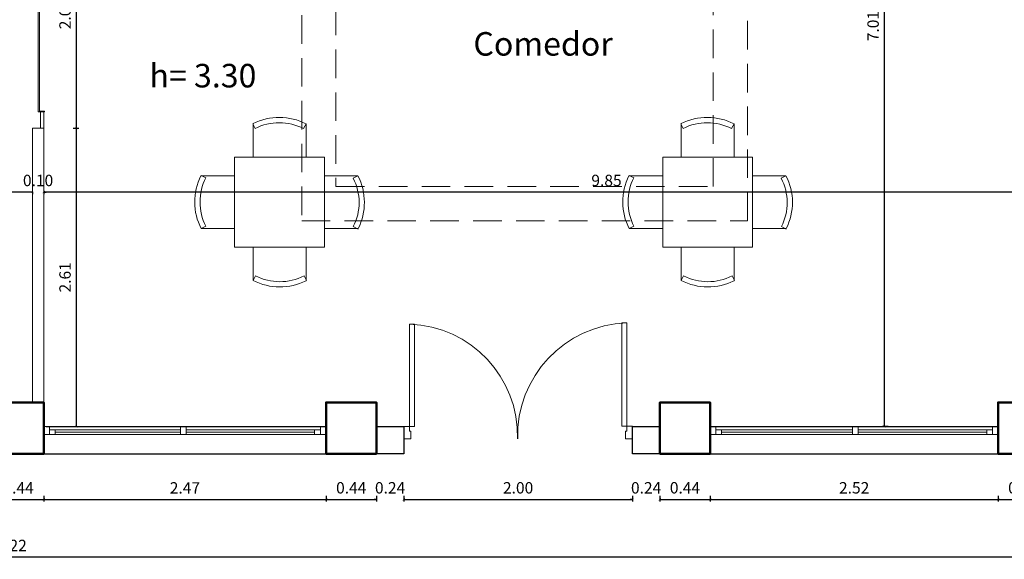
# Model space of a CAD drawing. Units: millimetres. Extents: x 337 to 445, y -262 to -179.
# Drawn here: x 385 to 393, y -235 to -230 of the extents above; entities that cross this region are included whole.
import ezdxf

# ---------------------------------------------------------------- set-up
doc = ezdxf.new("R2010")
doc.units = ezdxf.units.MM
doc.linetypes.add('DASHED2', pattern=[0.375, 0.25, -0.125])
for name, color, linetype, lineweight in [('ARQ_COLUMNA', 6, 'Continuous', 50), ('ARQ_Cotas', 252, 'Continuous', 13), ('Arq_linea pun', 14, 'DASHED2', 9), ('ARQ_MODULOS', 253, 'Continuous', 15), ('ARQ_MURO DRYWALL', 9, 'Continuous', 9), ('ARQ_Muros', 5, 'Continuous', 30), ('ARQ_Piso', 7, 'Continuous', 9), ('ARQ_TEXTO', 40, 'Continuous', 9), ('Arq_Venatanas', 4, 'Continuous', 9), ('ARQ_VENTANA', 4, 'Continuous', 9), ('ARQ_Ventanas', 4, 'Continuous', 9)]:
    doc.layers.add(name, color=color, linetype=linetype, lineweight=lineweight)
doc.styles.get("Standard").update_dxf_attribs({"font": 'arial.ttf'})
doc.dimstyles.get("Standard").update_dxf_attribs({"dimtxt": 0.1, "dimasz": 0.02, "dimexe": 0.02, "dimexo": 0.03, "dimgap": 0.05, "dimtad": 1, "dimzin": 0, "dimdsep": 46, "dimtxsty": 'Standard', "dimblk": 'ARCHTICK', "dimcen": 0.03, "dimadec": 0, "dimazin": 0, "dimtfac": 1, "dimtix": 1, "dimtofl": 0, "dimtmove": 0, "dimatfit": 3, "dimldrblk": 'ARCHTICK', "dimfxl": 0, "dimtolj": 1, "dimtzin": 0, "dimarcsym": 0})

# ---------------------------------------------------------------- blocks, each defined once
blk = doc.blocks.new('puerta')
blk.add_lwpolyline([(309.1727, 113.858), (309.1727, 114.598), (309.1377, 114.598), (309.1377, 113.858)], close=True)
blk.add_lwpolyline([(309.1727, 113.858), (309.1727, 113.823), (309.1627, 113.823), (309.1627, 113.768), (309.2127, 113.768), (309.2127, 113.858), (309.1727, 113.858)])
blk.add_arc((309.2008, 113.79), 0.8085, 91.99543, 181.56217)
blk = doc.blocks.new('UI')
at = {"layer": 'ARQ_Piso'}
for p, xscale, yscale, zscale in [((631.3811, -118.5912), -1.211781242450134, 1.211781242450134, 1.211781242450134), ((-120.213, -120.1358), 1.225357375676118, 1.225357375676118, 1.225357375676118)]:
    blk.add_blockref('puerta', p, dxfattribs=dict(at, xscale=xscale, yscale=yscale, zscale=zscale))
blk = doc.blocks.new('mesa_09')
for p, q in [((-19.44, 42.32), (-41.95, 64.83)), ((-40.02, 60.2), (-41.56, 64.96)), ((5.21, 42.32), (27.72, 64.83)), ((25.8, 60.2), (27.33, 64.96)), ((-67.11, -5.36), (-7.11, 54.64)), ((-7.11, 54.64), (52.89, -5.36)), ((-72.35, 27.76), (-77.11, 29.28)), ((-54.79, 6.96), (-77.11, 29.28)), ((40.56, 6.96), (62.89, 29.28)), ((58.12, 27.76), (62.89, 29.28)), ((-7.11, -65.36), (-67.11, -5.36)), ((52.89, -5.36), (-7.11, -65.36)), ((-54.79, -17.68), (-77.11, -40.01)), ((40.56, -17.68), (62.89, -40.01)), ((-72.35, -38.49), (-77.11, -40.01)), ((58.12, -38.49), (62.89, -40.01)), ((-19.44, -53.04), (-41.95, -75.55)), ((5.21, -53.04), (27.72, -75.55)), ((-40.02, -70.92), (-41.56, -75.68)), ((25.8, -70.92), (27.33, -75.68))]:
    blk.add_line(p, q)
for centre, radius, start, end in [((-24.62, 12.52), 55.1, 108.32593, 162.29074), ((-24.62, 12.52), 50.1, 107.90115, 162.29074), ((10.4, 12.52), 50.1, 17.70926, 72.09885), ((10.4, 12.52), 55.1, 17.70926, 71.67407), ((-24.62, -23.25), 55.1, 197.70926, 251.67407), ((-24.62, -23.25), 50.1, 197.70926, 252.09885), ((10.4, -23.25), 50.1, 287.90115, 342.29074), ((10.4, -23.25), 55.1, 288.32593, 342.29074)]:
    blk.add_arc(centre, radius, start, end)
blk = doc.blocks.new('_ArchTick')
at = {"color": 0, "linetype": 'ByBlock', "const_width": 0.15}
blk.add_lwpolyline([(-0.5, -0.5), (0.5, 0.5)], dxfattribs=at)
blk = doc.blocks.new('*D41')
at = {"layer": 'ARQ_Cotas', "color": 0, "lineweight": -2, "transparency": 16777216}
for p, q in [((384.2735, -234.3829), (384.2735, -234.4329)), ((384.7135, -234.3829), (384.7135, -234.4329)), ((384.2735, -234.4129), (384.7135, -234.4129))]:
    blk.add_line(p, q, dxfattribs=at)
at = {"layer": 'Defpoints', "color": 0, "transparency": 16777216}
for p in [(384.2735, -234.0142), (384.7135, -234.0142), (384.7135, -234.4129)]:
    blk.add_point(p, dxfattribs=at)
at = {"layer": 'ARQ_Cotas', "color": 0, "lineweight": -2, "transparency": 16777216, "xscale": 0.02, "yscale": 0.02, "zscale": 0.02, "rotation": 180}
blk.add_blockref('_ArchTick', (384.2735, -234.4129), dxfattribs=at)
at = {"layer": 'ARQ_Cotas', "color": 0, "lineweight": -2, "transparency": 16777216, "xscale": 0.02, "yscale": 0.02, "zscale": 0.02}
blk.add_blockref('_ArchTick', (384.7135, -234.4129), dxfattribs=at)
at = {"layer": 'ARQ_Cotas', "color": 0, "transparency": 16777216, "insert": (384.4935, -234.3119), "char_height": 0.1, "attachment_point": 5}
blk.add_mtext('\\A1;0.44', dxfattribs=at)
blk = doc.blocks.new('*D42')
at = {"layer": 'ARQ_Cotas', "color": 0, "lineweight": -2, "transparency": 16777216}
for p, q in [((384.7135, -234.3829), (384.7135, -234.4329)), ((387.1835, -234.3829), (387.1835, -234.4329)), ((384.7135, -234.4129), (387.1835, -234.4129))]:
    blk.add_line(p, q, dxfattribs=at)
at = {"layer": 'Defpoints', "color": 0, "transparency": 16777216}
for p in [(384.7135, -234.0142), (387.1835, -234.0142), (387.1835, -234.4129)]:
    blk.add_point(p, dxfattribs=at)
at = {"layer": 'ARQ_Cotas', "color": 0, "lineweight": -2, "transparency": 16777216, "xscale": 0.02, "yscale": 0.02, "zscale": 0.02, "rotation": 180}
blk.add_blockref('_ArchTick', (384.7135, -234.4129), dxfattribs=at)
at = {"layer": 'ARQ_Cotas', "color": 0, "lineweight": -2, "transparency": 16777216, "xscale": 0.02, "yscale": 0.02, "zscale": 0.02}
blk.add_blockref('_ArchTick', (387.1835, -234.4129), dxfattribs=at)
at = {"layer": 'ARQ_Cotas', "color": 0, "transparency": 16777216, "insert": (385.9485, -234.3127), "char_height": 0.1, "attachment_point": 5}
blk.add_mtext('\\A1;2.47', dxfattribs=at)
blk = doc.blocks.new('*D43')
at = {"layer": 'ARQ_Cotas', "color": 0, "lineweight": -2, "transparency": 16777216}
for p, q in [((387.1835, -234.3829), (387.1835, -234.4329)), ((387.6235, -234.3829), (387.6235, -234.4329)), ((387.1835, -234.4129), (387.6235, -234.4129))]:
    blk.add_line(p, q, dxfattribs=at)
at = {"layer": 'Defpoints', "color": 0, "transparency": 16777216}
for p in [(387.1835, -234.0142), (387.6235, -234.0142), (387.6235, -234.4129)]:
    blk.add_point(p, dxfattribs=at)
at = {"layer": 'ARQ_Cotas', "color": 0, "lineweight": -2, "transparency": 16777216, "xscale": 0.02, "yscale": 0.02, "zscale": 0.02, "rotation": 180}
blk.add_blockref('_ArchTick', (387.1835, -234.4129), dxfattribs=at)
at = {"layer": 'ARQ_Cotas', "color": 0, "lineweight": -2, "transparency": 16777216, "xscale": 0.02, "yscale": 0.02, "zscale": 0.02}
blk.add_blockref('_ArchTick', (387.6235, -234.4129), dxfattribs=at)
at = {"layer": 'ARQ_Cotas', "color": 0, "transparency": 16777216, "insert": (387.4035, -234.3119), "char_height": 0.1, "attachment_point": 5}
blk.add_mtext('\\A1;0.44', dxfattribs=at)
blk = doc.blocks.new('*D44')
at = {"layer": 'ARQ_Cotas', "color": 0, "lineweight": -2, "transparency": 16777216}
for p, q in [((387.6235, -234.3829), (387.6235, -234.4329)), ((387.8635, -234.3829), (387.8635, -234.4329)), ((387.6235, -234.4129), (387.6035, -234.4129)), ((387.8635, -234.4129), (387.8835, -234.4129))]:
    blk.add_line(p, q, dxfattribs=at)
at = {"layer": 'Defpoints', "color": 0, "transparency": 16777216}
for p in [(387.6235, -234.0142), (387.8635, -234.0142), (387.8635, -234.4129)]:
    blk.add_point(p, dxfattribs=at)
at = {"layer": 'ARQ_Cotas', "color": 0, "lineweight": -2, "transparency": 16777216, "xscale": 0.02, "yscale": 0.02, "zscale": 0.02}
blk.add_blockref('_ArchTick', (387.6235, -234.4129), dxfattribs=at)
at = {"layer": 'ARQ_Cotas', "color": 0, "lineweight": -2, "transparency": 16777216, "xscale": 0.02, "yscale": 0.02, "zscale": 0.02, "rotation": 180}
blk.add_blockref('_ArchTick', (387.8635, -234.4129), dxfattribs=at)
at = {"layer": 'ARQ_Cotas', "color": 0, "transparency": 16777216, "insert": (387.7435, -234.3119), "char_height": 0.1, "attachment_point": 5}
blk.add_mtext('\\A1;0.24', dxfattribs=at)
blk = doc.blocks.new('*D45')
at = {"layer": 'ARQ_Cotas', "color": 0, "lineweight": -2, "transparency": 16777216}
for p, q in [((387.8635, -234.3829), (387.8635, -234.4329)), ((389.8635, -234.3829), (389.8635, -234.4329)), ((387.8635, -234.4129), (389.8635, -234.4129))]:
    blk.add_line(p, q, dxfattribs=at)
at = {"layer": 'Defpoints', "color": 0, "transparency": 16777216}
for p in [(387.8635, -234.0142), (389.8635, -234.0142), (389.8635, -234.4129)]:
    blk.add_point(p, dxfattribs=at)
at = {"layer": 'ARQ_Cotas', "color": 0, "lineweight": -2, "transparency": 16777216, "xscale": 0.02, "yscale": 0.02, "zscale": 0.02, "rotation": 180}
blk.add_blockref('_ArchTick', (387.8635, -234.4129), dxfattribs=at)
at = {"layer": 'ARQ_Cotas', "color": 0, "lineweight": -2, "transparency": 16777216, "xscale": 0.02, "yscale": 0.02, "zscale": 0.02}
blk.add_blockref('_ArchTick', (389.8635, -234.4129), dxfattribs=at)
at = {"layer": 'ARQ_Cotas', "color": 0, "transparency": 16777216, "insert": (388.8635, -234.3119), "char_height": 0.1, "attachment_point": 5}
blk.add_mtext('\\A1;2.00', dxfattribs=at)
blk = doc.blocks.new('*D46')
at = {"layer": 'ARQ_Cotas', "color": 0, "lineweight": -2, "transparency": 16777216}
for p, q in [((389.8635, -234.3829), (389.8635, -234.4329)), ((390.1035, -234.3829), (390.1035, -234.4329)), ((389.8635, -234.4129), (389.8435, -234.4129)), ((390.1035, -234.4129), (390.1235, -234.4129))]:
    blk.add_line(p, q, dxfattribs=at)
at = {"layer": 'Defpoints', "color": 0, "transparency": 16777216}
for p in [(389.8635, -234.0142), (390.1035, -234.0142), (390.1035, -234.4129)]:
    blk.add_point(p, dxfattribs=at)
at = {"layer": 'ARQ_Cotas', "color": 0, "lineweight": -2, "transparency": 16777216, "xscale": 0.02, "yscale": 0.02, "zscale": 0.02}
blk.add_blockref('_ArchTick', (389.8635, -234.4129), dxfattribs=at)
at = {"layer": 'ARQ_Cotas', "color": 0, "lineweight": -2, "transparency": 16777216, "xscale": 0.02, "yscale": 0.02, "zscale": 0.02, "rotation": 180}
blk.add_blockref('_ArchTick', (390.1035, -234.4129), dxfattribs=at)
at = {"layer": 'ARQ_Cotas', "color": 0, "transparency": 16777216, "insert": (389.9835, -234.3119), "char_height": 0.1, "attachment_point": 5}
blk.add_mtext('\\A1;0.24', dxfattribs=at)
blk = doc.blocks.new('*D47')
at = {"layer": 'ARQ_Cotas', "color": 0, "lineweight": -2, "transparency": 16777216}
for p, q in [((390.1035, -234.3829), (390.1035, -234.4329)), ((390.5435, -234.3829), (390.5435, -234.4329)), ((390.1035, -234.4129), (390.5435, -234.4129))]:
    blk.add_line(p, q, dxfattribs=at)
at = {"layer": 'Defpoints', "color": 0, "transparency": 16777216}
for p in [(390.1035, -234.0142), (390.5435, -234.0142), (390.5435, -234.4129)]:
    blk.add_point(p, dxfattribs=at)
at = {"layer": 'ARQ_Cotas', "color": 0, "lineweight": -2, "transparency": 16777216, "xscale": 0.02, "yscale": 0.02, "zscale": 0.02, "rotation": 180}
blk.add_blockref('_ArchTick', (390.1035, -234.4129), dxfattribs=at)
at = {"layer": 'ARQ_Cotas', "color": 0, "lineweight": -2, "transparency": 16777216, "xscale": 0.02, "yscale": 0.02, "zscale": 0.02}
blk.add_blockref('_ArchTick', (390.5435, -234.4129), dxfattribs=at)
at = {"layer": 'ARQ_Cotas', "color": 0, "transparency": 16777216, "insert": (390.3235, -234.3119), "char_height": 0.1, "attachment_point": 5}
blk.add_mtext('\\A1;0.44', dxfattribs=at)
blk = doc.blocks.new('*D48')
at = {"layer": 'ARQ_Cotas', "color": 0, "lineweight": -2, "transparency": 16777216}
for p, q in [((390.5435, -234.3829), (390.5435, -234.4329)), ((393.0635, -234.3829), (393.0635, -234.4329)), ((390.5435, -234.4129), (393.0635, -234.4129))]:
    blk.add_line(p, q, dxfattribs=at)
at = {"layer": 'Defpoints', "color": 0, "transparency": 16777216}
for p in [(390.5435, -234.0142), (393.0635, -234.0142), (393.0635, -234.4129)]:
    blk.add_point(p, dxfattribs=at)
at = {"layer": 'ARQ_Cotas', "color": 0, "lineweight": -2, "transparency": 16777216, "xscale": 0.02, "yscale": 0.02, "zscale": 0.02, "rotation": 180}
blk.add_blockref('_ArchTick', (390.5435, -234.4129), dxfattribs=at)
at = {"layer": 'ARQ_Cotas', "color": 0, "lineweight": -2, "transparency": 16777216, "xscale": 0.02, "yscale": 0.02, "zscale": 0.02}
blk.add_blockref('_ArchTick', (393.0635, -234.4129), dxfattribs=at)
at = {"layer": 'ARQ_Cotas', "color": 0, "transparency": 16777216, "insert": (391.8035, -234.3119), "char_height": 0.1, "attachment_point": 5}
blk.add_mtext('\\A1;2.52', dxfattribs=at)
blk = doc.blocks.new('*D49')
at = {"layer": 'ARQ_Cotas', "color": 0, "lineweight": -2, "transparency": 16777216}
for p, q in [((393.0635, -234.3829), (393.0635, -234.4329)), ((393.5035, -234.3829), (393.5035, -234.4329)), ((393.0635, -234.4129), (393.5035, -234.4129))]:
    blk.add_line(p, q, dxfattribs=at)
at = {"layer": 'Defpoints', "color": 0, "transparency": 16777216}
for p in [(393.0635, -234.0142), (393.5035, -234.0142), (393.5035, -234.4129)]:
    blk.add_point(p, dxfattribs=at)
at = {"layer": 'ARQ_Cotas', "color": 0, "lineweight": -2, "transparency": 16777216, "xscale": 0.02, "yscale": 0.02, "zscale": 0.02, "rotation": 180}
blk.add_blockref('_ArchTick', (393.0635, -234.4129), dxfattribs=at)
at = {"layer": 'ARQ_Cotas', "color": 0, "lineweight": -2, "transparency": 16777216, "xscale": 0.02, "yscale": 0.02, "zscale": 0.02}
blk.add_blockref('_ArchTick', (393.5035, -234.4129), dxfattribs=at)
at = {"layer": 'ARQ_Cotas', "color": 0, "transparency": 16777216, "insert": (393.2835, -234.3119), "char_height": 0.1, "attachment_point": 5}
blk.add_mtext('\\A1;0.44', dxfattribs=at)
blk = doc.blocks.new('*D50')
at = {"layer": 'ARQ_Cotas', "color": 0, "lineweight": -2, "transparency": 16777216}
for p, q in [((375.2856, -234.8881), (375.2856, -234.9381)), ((393.5035, -234.9181), (375.2856, -234.9181)), ((393.5035, -234.8881), (393.5035, -234.9381))]:
    blk.add_line(p, q, dxfattribs=at)
at = {"layer": 'Defpoints', "color": 0, "transparency": 16777216}
for p in [(375.2856, -234.0154), (393.5035, -234.0142), (375.2856, -234.9181)]:
    blk.add_point(p, dxfattribs=at)
at = {"layer": 'ARQ_Cotas', "color": 0, "lineweight": -2, "transparency": 16777216, "xscale": 0.02, "yscale": 0.02, "zscale": 0.02, "rotation": 180}
blk.add_blockref('_ArchTick', (375.2856, -234.9181), dxfattribs=at)
at = {"layer": 'ARQ_Cotas', "color": 0, "lineweight": -2, "transparency": 16777216, "xscale": 0.02, "yscale": 0.02, "zscale": 0.02}
blk.add_blockref('_ArchTick', (393.5035, -234.9181), dxfattribs=at)
at = {"layer": 'ARQ_Cotas', "color": 0, "transparency": 16777216, "insert": (384.3946, -234.8171), "char_height": 0.1, "attachment_point": 5}
blk.add_mtext('\\A1;18.22', dxfattribs=at)
blk = doc.blocks.new('*D52')
at = {"layer": 'ARQ_Cotas', "color": 0, "lineweight": -2, "transparency": 16777216}
for p, q in [((392.1003, -226.7642), (392.0503, -226.7642)), ((392.0703, -233.7742), (392.0703, -226.7642)), ((392.1003, -233.7742), (392.0503, -233.7742))]:
    blk.add_line(p, q, dxfattribs=at)
at = {"layer": 'Defpoints', "color": 0, "transparency": 16777216}
for p in [(392.0703, -226.7642), (392.3501, -226.7642), (392.401, -233.7742)]:
    blk.add_point(p, dxfattribs=at)
at = {"layer": 'ARQ_Cotas', "color": 0, "lineweight": -2, "transparency": 16777216, "xscale": 0.02, "yscale": 0.02, "zscale": 0.02}
for p, rotation in [((392.0703, -226.7642), 90), ((392.0703, -233.7742), 270)]:
    blk.add_blockref('_ArchTick', p, dxfattribs=dict(at, rotation=rotation))
at = {"layer": 'ARQ_Cotas', "color": 0, "transparency": 16777216, "insert": (391.9693, -230.2692), "char_height": 0.1, "attachment_point": 5, "rotation": 90}
blk.add_mtext('\\A1;7.01', dxfattribs=at)
blk = doc.blocks.new('*D57')
at = {"layer": 'ARQ_Cotas', "color": 0, "lineweight": -2, "transparency": 16777216}
for p, q in [((384.9704, -231.1642), (385.0204, -231.1642)), ((385.0004, -233.7742), (385.0004, -231.1642)), ((384.9704, -233.7742), (385.0204, -233.7742))]:
    blk.add_line(p, q, dxfattribs=at)
at = {"layer": 'Defpoints', "color": 0, "transparency": 16777216}
for p in [(384.7135, -231.1642), (385.0004, -231.1642), (384.7135, -233.7742)]:
    blk.add_point(p, dxfattribs=at)
at = {"layer": 'ARQ_Cotas', "color": 0, "lineweight": -2, "transparency": 16777216, "xscale": 0.02, "yscale": 0.02, "zscale": 0.02}
for p, rotation in [((385.0004, -231.1642), 90), ((385.0004, -233.7742), 270)]:
    blk.add_blockref('_ArchTick', p, dxfattribs=dict(at, rotation=rotation))
at = {"layer": 'ARQ_Cotas', "color": 0, "transparency": 16777216, "insert": (384.8994, -232.4692), "char_height": 0.1, "attachment_point": 5, "rotation": 90}
blk.add_mtext('\\A1;2.61', dxfattribs=at)
blk = doc.blocks.new('*D58')
at = {"layer": 'ARQ_Cotas', "color": 0, "lineweight": -2, "transparency": 16777216}
for p, q in [((384.9704, -229.1642), (385.0204, -229.1642)), ((385.0004, -231.1642), (385.0004, -229.1642)), ((384.9704, -231.1642), (385.0204, -231.1642))]:
    blk.add_line(p, q, dxfattribs=at)
at = {"layer": 'Defpoints', "color": 0, "transparency": 16777216}
for p in [(384.7135, -229.1642), (385.0004, -229.1642), (384.7135, -231.1642)]:
    blk.add_point(p, dxfattribs=at)
at = {"layer": 'ARQ_Cotas', "color": 0, "lineweight": -2, "transparency": 16777216, "xscale": 0.02, "yscale": 0.02, "zscale": 0.02}
for p, rotation in [((385.0004, -229.1642), 90), ((385.0004, -231.1642), 270)]:
    blk.add_blockref('_ArchTick', p, dxfattribs=dict(at, rotation=rotation))
at = {"layer": 'ARQ_Cotas', "color": 0, "transparency": 16777216, "insert": (384.8994, -230.1642), "char_height": 0.1, "attachment_point": 5, "rotation": 90}
blk.add_mtext('\\A1;2.00', dxfattribs=at)
blk = doc.blocks.new('*D64')
at = {"layer": 'ARQ_Cotas', "color": 0, "lineweight": -2, "transparency": 16777216}
for p, q in [((384.7135, -231.722), (384.7135, -231.742)), ((394.5601, -231.722), (384.7135, -231.722)), ((394.5601, -231.692), (394.5601, -231.742))]:
    blk.add_line(p, q, dxfattribs=at)
at = {"layer": 'Defpoints', "color": 0, "transparency": 16777216}
for p in [(394.5601, -231.4077), (384.7135, -231.722), (384.7135, -231.722)]:
    blk.add_point(p, dxfattribs=at)
at = {"layer": 'ARQ_Cotas', "color": 0, "lineweight": -2, "transparency": 16777216, "xscale": 0.02, "yscale": 0.02, "zscale": 0.02, "rotation": 180}
blk.add_blockref('_ArchTick', (384.7135, -231.722), dxfattribs=at)
at = {"layer": 'ARQ_Cotas', "color": 0, "lineweight": -2, "transparency": 16777216, "xscale": 0.02, "yscale": 0.02, "zscale": 0.02}
blk.add_blockref('_ArchTick', (394.5601, -231.722), dxfattribs=at)
at = {"layer": 'ARQ_Cotas', "color": 0, "transparency": 16777216, "insert": (389.6368, -231.6209), "char_height": 0.1, "attachment_point": 5}
blk.add_mtext('\\A1;9.85', dxfattribs=at)
blk = doc.blocks.new('*D65')
at = {"layer": 'ARQ_Cotas', "color": 0, "lineweight": -2, "transparency": 16777216}
for p, q in [((384.6135, -231.722), (384.5935, -231.722)), ((384.6135, -231.722), (384.6135, -231.742)), ((384.7135, -231.722), (384.7135, -231.742)), ((384.7135, -231.722), (384.7335, -231.722))]:
    blk.add_line(p, q, dxfattribs=at)
at = {"layer": 'Defpoints', "color": 0, "transparency": 16777216}
for p in [(384.6135, -231.722), (384.6135, -231.722), (384.7135, -231.722)]:
    blk.add_point(p, dxfattribs=at)
at = {"layer": 'ARQ_Cotas', "color": 0, "lineweight": -2, "transparency": 16777216, "xscale": 0.02, "yscale": 0.02, "zscale": 0.02}
blk.add_blockref('_ArchTick', (384.6135, -231.722), dxfattribs=at)
at = {"layer": 'ARQ_Cotas', "color": 0, "lineweight": -2, "transparency": 16777216, "xscale": 0.02, "yscale": 0.02, "zscale": 0.02, "rotation": 180}
blk.add_blockref('_ArchTick', (384.7135, -231.722), dxfattribs=at)
at = {"layer": 'ARQ_Cotas', "color": 0, "transparency": 16777216, "insert": (384.6635, -231.6209), "char_height": 0.1, "attachment_point": 5}
blk.add_mtext('\\A1;0.10', dxfattribs=at)
blk = doc.blocks.new('*D66')
at = {"layer": 'ARQ_Cotas', "color": 0, "lineweight": -2, "transparency": 16777216}
for p, q in [((375.5056, -231.722), (375.5056, -231.742)), ((384.6135, -231.722), (375.5056, -231.722)), ((384.6135, -231.722), (384.6135, -231.742))]:
    blk.add_line(p, q, dxfattribs=at)
at = {"layer": 'Defpoints', "color": 0, "transparency": 16777216}
for p in [(375.5056, -231.722), (375.5056, -231.722), (384.6135, -231.722)]:
    blk.add_point(p, dxfattribs=at)
at = {"layer": 'ARQ_Cotas', "color": 0, "lineweight": -2, "transparency": 16777216, "xscale": 0.02, "yscale": 0.02, "zscale": 0.02, "rotation": 180}
blk.add_blockref('_ArchTick', (375.5056, -231.722), dxfattribs=at)
at = {"layer": 'ARQ_Cotas', "color": 0, "lineweight": -2, "transparency": 16777216, "xscale": 0.02, "yscale": 0.02, "zscale": 0.02}
blk.add_blockref('_ArchTick', (384.6135, -231.722), dxfattribs=at)
at = {"layer": 'ARQ_Cotas', "color": 0, "transparency": 16777216, "insert": (380.0596, -231.6209), "char_height": 0.1, "attachment_point": 5}
blk.add_mtext('\\A1;9.11', dxfattribs=at)

msp = doc.modelspace()

# ---------------------------------------------------------------- linework, layer by layer
at = {"layer": 'ARQ_COLUMNA'}
for p, q in [((393.0635, -233.7742), (393.0635, -233.5742)), ((390.5435, -233.7742), (390.5435, -234.0142)), ((393.0635, -234.0142), (393.0635, -233.7742))]:
    msp.add_line(p, q, dxfattribs=at)
for points in [[(384.2735, -234.0142), (384.7135, -234.0142), (384.7135, -233.5642), (384.2735, -233.5642)], [(387.1835, -234.0142), (387.6235, -234.0142), (387.6235, -233.5642), (387.1835, -233.5642)], [(390.1035, -234.0142), (390.5435, -234.0142), (390.5435, -233.5642), (390.1035, -233.5642)], [(393.0635, -234.0142), (393.5035, -234.0142), (393.5035, -233.5642), (393.0635, -233.5642)]]:
    msp.add_lwpolyline(points, close=True, dxfattribs=at)
msp.add_lwpolyline([(390.5435, -233.5642), (390.1035, -233.5642), (390.1035, -234.0142)], dxfattribs=at)
at = {"layer": 'Arq_linea pun'}
for points in [[(386.9701, -231.9742), (390.8701, -231.9742), (390.8701, -228.6742), (386.9701, -228.6742)], [(387.2701, -231.6742), (390.5701, -231.6742), (390.5701, -228.9742), (387.2701, -228.9742)]]:
    msp.add_lwpolyline(points, close=True, dxfattribs=at)
at = {"layer": 'ARQ_MODULOS'}
for p, q in [((384.6835, -231.1642), (384.6835, -231.0142)), ((384.6835, -231.0142), (384.7135, -231.0142)), ((384.7135, -231.1642), (384.7135, -231.0142))]:
    msp.add_line(p, q, dxfattribs=at)
msp.add_lwpolyline([(384.6758, -231.0197), (384.7192, -231.0197), (384.7192, -231.0142), (384.6758, -231.0142)], close=True, dxfattribs=at)
at = {"layer": 'ARQ_MURO DRYWALL'}
for p, q in [((384.6135, -233.5642), (384.6135, -231.1642)), ((384.7135, -231.1642), (384.6135, -231.1642)), ((384.7135, -233.5642), (384.7135, -231.1642))]:
    msp.add_line(p, q, dxfattribs=at)
at = {"layer": 'ARQ_Muros'}
for p, q in [((393.0635, -233.5642), (393.5835, -233.5642)), ((384.7335, -233.7742), (387.1835, -233.7742)), ((387.6235, -233.7742), (387.8635, -233.7742)), ((387.8635, -233.7742), (387.8635, -234.0142)), ((389.8635, -234.0142), (389.8635, -233.7742)), ((389.8635, -233.7742), (390.1035, -233.7742)), ((390.5435, -233.7742), (393.0635, -233.7742)), ((384.7135, -234.0142), (387.1835, -234.0142)), ((387.8635, -234.0142), (387.6235, -234.0142)), ((390.1035, -234.0142), (389.8635, -234.0142)), ((390.5435, -234.0142), (393.0635, -234.0142))]:
    msp.add_line(p, q, dxfattribs=at)
at = {"layer": 'Arq_Venatanas'}
for p, q in [((384.6658, -229.2677), (384.6658, -231.0197)), ((384.6758, -229.2677), (384.6758, -231.0197))]:
    msp.add_line(p, q, dxfattribs=at)
at = {"layer": 'ARQ_VENTANA'}
for p, q in [((387.1335, -233.7742), (384.7135, -233.7742)), ((390.5435, -233.7742), (390.5935, -233.7742)), ((393.0135, -233.7742), (390.5935, -233.7742)), ((390.5935, -233.7742), (390.5935, -233.8442)), ((384.7335, -233.8442), (387.0835, -233.8442)), ((385.9085, -233.8042), (384.7635, -233.8042)), ((384.8135, -233.8242), (385.9085, -233.8242)), ((387.0835, -233.8042), (385.9585, -233.8042)), ((385.9585, -233.8242), (387.0835, -233.8242)), ((390.5935, -233.8442), (390.5435, -233.8442)), ((390.6135, -233.8442), (392.9635, -233.8442)), ((391.7885, -233.8042), (390.6435, -233.8042)), ((390.6435, -233.8242), (391.7885, -233.8242)), ((392.9635, -233.8042), (391.8385, -233.8042)), ((391.8385, -233.8242), (392.9635, -233.8242))]:
    msp.add_line(p, q, dxfattribs=at)
for points in [[(384.7135, -233.7742), (384.7635, -233.7742), (384.7635, -233.8442), (384.7135, -233.8442)], [(385.9085, -233.7742), (385.9585, -233.7742), (385.9585, -233.8442), (385.9085, -233.8442)], [(387.1835, -233.7742), (387.1335, -233.7742), (387.1335, -233.8442), (387.1835, -233.8442)], [(391.7885, -233.7742), (391.8385, -233.7742), (391.8385, -233.8442), (391.7885, -233.8442)], [(393.0635, -233.7742), (393.0135, -233.7742), (393.0135, -233.8442), (393.0635, -233.8442)], [(384.7635, -233.8042), (384.8135, -233.8042), (384.8135, -233.8442), (384.7635, -233.8442)], [(387.1335, -233.8042), (387.0835, -233.8042), (387.0835, -233.8442), (387.1335, -233.8442)], [(390.5935, -233.8042), (390.6435, -233.8042), (390.6435, -233.8442), (390.5935, -233.8442)], [(393.0135, -233.8042), (392.9635, -233.8042), (392.9635, -233.8442), (393.0135, -233.8442)]]:
    msp.add_lwpolyline(points, close=True, dxfattribs=at)
for points in [[(384.7835, -233.8442), (384.7335, -233.8442)], [(384.7635, -233.8042), (384.7835, -233.8042)]]:
    msp.add_lwpolyline(points, dxfattribs=at)
at = {"layer": 'ARQ_Ventanas'}
msp.add_line((384.6658, -231.0197), (384.6758, -231.0197), dxfattribs=at)

# ---------------------------------------------------------------- block references
at = {"xscale": 0.9989273135756257, "yscale": 0.9989273135756257, "zscale": 0.9989273135756257}
msp.add_blockref('UI', (131.4579, -253.1333), dxfattribs=at)
at = {"layer": 'ARQ_MURO DRYWALL', "xscale": 0.009265207183076591, "yscale": 0.009265207183076591, "zscale": 0.009265207183076591, "rotation": 44.99999999999999}
for p in [(386.7878, -231.7294), (390.5329, -231.7294)]:
    msp.add_blockref('mesa_09', p, dxfattribs=at)

# ---------------------------------------------------------------- texts
at = {"layer": 'ARQ_TEXTO', "char_height": 0.20603, "attachment_point": 1}
for s, insert in [('Comedor', (388.4722, -230.3218)), ('h= 3.30', (385.638, -230.6002))]:
    msp.add_mtext_dynamic_manual_height_columns(s, width=0.955959, gutter_width=12.5, heights=[0], dxfattribs=dict(at, insert=insert))

# ---------------------------------------------------------------- dimensions: what is measured, and where the dimension line sits
at = {"layer": 'ARQ_Cotas'}
for base, p1, p2, picture, middle in [((392.0703, -226.7642), (392.401, -233.7742), (392.3501, -226.7642), '*D52', (391.9693, -230.2692)), ((385.0004, -231.1642), (384.7135, -233.7742), (384.7135, -231.1642), '*D57', (384.8994, -232.4692))]:
    dim = msp.add_linear_dim(base=base, p1=p1, p2=p2, angle=90, dimstyle='Standard', dxfattribs=at)
    dim.commit()
    dim.dimension.update_dxf_attribs({"geometry": picture, "text_midpoint": middle})
dim = msp.add_linear_dim(base=(385.0004, -229.1642), p1=(384.7135, -231.1642), p2=(384.7135, -229.1642), angle=90, dimstyle='Standard', override={"dimtmove": 1}, dxfattribs=at)
dim.commit()
dim.dimension.update_dxf_attribs({"geometry": '*D58', "text_midpoint": (384.8994, -230.1642)})
for base, p1, p2, picture, middle in [((384.7135, -231.722), (394.5601, -231.4077), (384.7135, -231.722), '*D64', (389.6368, -231.6209)), ((375.5056, -231.722), (384.6135, -231.722), (375.5056, -231.722), '*D66', (380.0596, -231.6209)), ((384.6135, -231.722), (384.7135, -231.722), (384.6135, -231.722), '*D65', (384.6635, -231.6209)), ((384.7135, -234.4129), (384.2735, -234.0142), (384.7135, -234.0142), '*D41', (384.4935, -234.3119)), ((387.1835, -234.4129), (384.7135, -234.0142), (387.1835, -234.0142), '*D42', (385.9485, -234.3127)), ((387.6235, -234.4129), (387.1835, -234.0142), (387.6235, -234.0142), '*D43', (387.4035, -234.3119)), ((387.8635, -234.4129), (387.6235, -234.0142), (387.8635, -234.0142), '*D44', (387.7435, -234.3119)), ((389.8635, -234.4129), (387.8635, -234.0142), (389.8635, -234.0142), '*D45', (388.8635, -234.3119)), ((390.1035, -234.4129), (389.8635, -234.0142), (390.1035, -234.0142), '*D46', (389.9835, -234.3119)), ((390.5435, -234.4129), (390.1035, -234.0142), (390.5435, -234.0142), '*D47', (390.3235, -234.3119)), ((393.0635, -234.4129), (390.5435, -234.0142), (393.0635, -234.0142), '*D48', (391.8035, -234.3119)), ((393.5035, -234.4129), (393.0635, -234.0142), (393.5035, -234.0142), '*D49', (393.2835, -234.3119))]:
    dim = msp.add_linear_dim(base=base, p1=p1, p2=p2, dimstyle='Standard', override={"dimtmove": 1}, dxfattribs=at)
    dim.commit()
    dim.dimension.update_dxf_attribs({"geometry": picture, "text_midpoint": middle})
dim = msp.add_linear_dim(base=(375.2856, -234.9181), p1=(393.5035, -234.0142), p2=(375.2856, -234.0154), dimstyle='Standard', dxfattribs=at)
dim.commit()
dim.dimension.update_dxf_attribs({"geometry": '*D50', "text_midpoint": (384.3946, -234.8171)})

doc.saveas('drawing.dxf')
